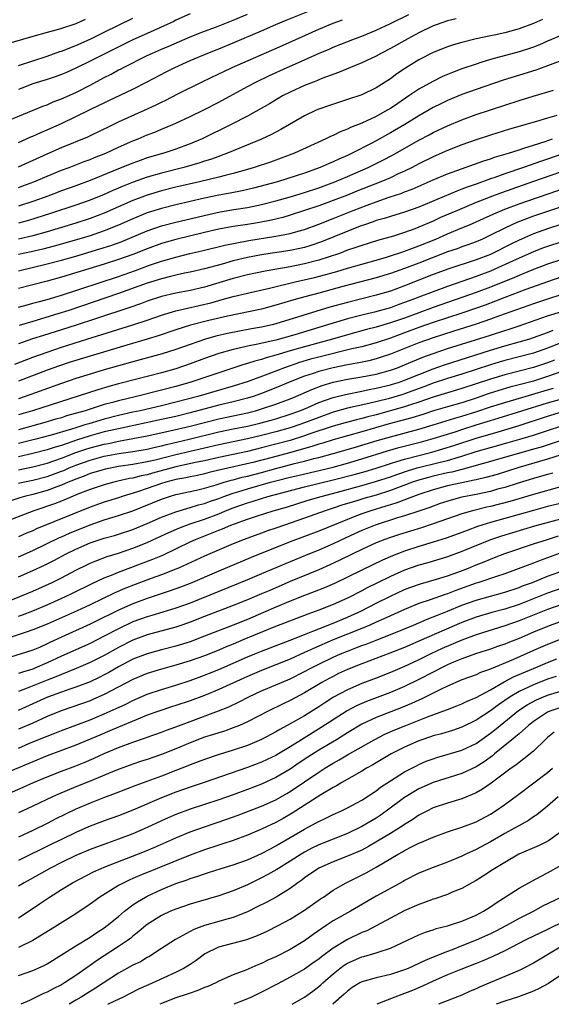
# Model space of a CAD drawing. Units: inches. Extents: x 2568000 to 2571000, y 1506000 to 1509000.
# Drawn here: x 2569647 to 2569722, y 1506000 to 1506138 of the extents above; entities that cross this region are included whole.
import ezdxf

# ---------------------------------------------------------------- set-up
doc = ezdxf.new("R2010")
doc.units = ezdxf.units.IN
doc.header["$MEASUREMENT"] = 0
doc.layers.add('LD25681506_2ft', color=80, linetype='Continuous')

msp = doc.modelspace()

# ---------------------------------------------------------------- linework, layer by layer
at = {"layer": 'LD25681506_2ft'}
for points, elevation in [([(2569645, 1506123.36), (2569650.42, 1506125.58), (2569651, 1506125.78), (2569651.84, 1506126.16), (2569653, 1506126.58), (2569655, 1506127.49), (2569657, 1506128.51), (2569659, 1506129.58), (2569659.94, 1506130.06), (2569661, 1506130.65), (2569661.24, 1506130.76), (2569661.67, 1506131), (2569665, 1506132.65), (2569665.75, 1506133), (2569667, 1506133.54), (2569668.03, 1506133.97), (2569671, 1506135.26), (2569673, 1506136.05), (2569674.68, 1506136.68), (2569677, 1506137.58), (2569679, 1506138.42)], 10362), ([(2569647, 1506120.5), (2569648.73, 1506121.27), (2569649, 1506121.38), (2569650.11, 1506121.89), (2569651, 1506122.25), (2569651.51, 1506122.49), (2569653, 1506123.17), (2569655, 1506124.12), (2569657, 1506125.1), (2569658.3, 1506125.7), (2569659, 1506126.06), (2569659.65, 1506126.35), (2569663, 1506127.95), (2569665, 1506128.96), (2569667.63, 1506130.37), (2569668.86, 1506131), (2569671, 1506131.94), (2569673.49, 1506133), (2569675, 1506133.6), (2569677, 1506134.42), (2569681, 1506136.12), (2569683, 1506137), (2569684.41, 1506137.58), (2569687.94, 1506139)], 10364), ([(2569671, 1506138.49), (2569669, 1506137.58), (2569668.62, 1506137.38), (2569667.8, 1506137), (2569665, 1506135.76), (2569663, 1506134.84), (2569659.25, 1506133), (2569657, 1506131.85), (2569655, 1506130.88), (2569653.7, 1506130.3), (2569653, 1506130), (2569652.28, 1506129.72), (2569651, 1506129.3), (2569649, 1506128.68), (2569647, 1506127.9)], 10360), ([(2569647, 1506114.21), (2569647.58, 1506114.42), (2569649.12, 1506115), (2569651, 1506115.81), (2569653, 1506116.61), (2569654.08, 1506117), (2569656.18, 1506117.82), (2569657, 1506118.11), (2569657.62, 1506118.38), (2569659.21, 1506119), (2569661, 1506119.84), (2569663, 1506120.73), (2569663.71, 1506121), (2569665, 1506121.55), (2569666.05, 1506121.95), (2569667, 1506122.36), (2569668.56, 1506123), (2569669, 1506123.19), (2569671, 1506124.13), (2569673, 1506125.12), (2569675, 1506126.15), (2569679, 1506128.33), (2569680.26, 1506129), (2569682.12, 1506129.88), (2569684.55, 1506131), (2569687, 1506132.07), (2569688.95, 1506132.95), (2569690.43, 1506133.57), (2569691, 1506133.83), (2569694.01, 1506135), (2569695, 1506135.36), (2569697, 1506136.19), (2569699, 1506137.14), (2569701.59, 1506138.41)], 10368), ([(2569647, 1506131.26), (2569651, 1506132.58), (2569652.78, 1506133.22), (2569653, 1506133.29), (2569655, 1506134.06), (2569657, 1506134.95), (2569659, 1506135.91), (2569663, 1506137.9)], 10358), ([(2569656.3, 1506137.7), (2569655, 1506137.11), (2569653, 1506136.44), (2569652.21, 1506136.21), (2569651, 1506135.89), (2569649, 1506135.33), (2569645, 1506134.14)], 10356), ([(2569708.2, 1506137.8), (2569707, 1506137.5), (2569705.55, 1506137), (2569705, 1506136.79), (2569703, 1506135.83), (2569701.44, 1506135), (2569699, 1506133.62), (2569697.77, 1506133), (2569697, 1506132.57), (2569695, 1506131.63), (2569693.44, 1506131), (2569691.73, 1506130.27), (2569689.43, 1506129.43), (2569688.82, 1506129.18), (2569688.34, 1506129), (2569687, 1506128.47), (2569685, 1506127.55), (2569683.93, 1506127), (2569682.09, 1506125.91), (2569679, 1506124.18), (2569676.76, 1506123), (2569672.66, 1506121), (2569671, 1506120.3), (2569669, 1506119.57), (2569667.31, 1506119), (2569665, 1506118.33), (2569664, 1506118), (2569663, 1506117.63), (2569661, 1506116.82), (2569657, 1506115.17), (2569655, 1506114.42), (2569653, 1506113.72), (2569651.08, 1506113), (2569649, 1506112.25), (2569647, 1506111.61)], 10370), ([(2569720.3, 1506137.7), (2569719, 1506137.12), (2569717, 1506136.37), (2569715, 1506135.83), (2569713.51, 1506135.5), (2569713, 1506135.41), (2569711.01, 1506134.99), (2569709, 1506134.5), (2569707.84, 1506134.16), (2569707, 1506133.87), (2569705, 1506133.06), (2569703, 1506132.05), (2569701.11, 1506130.89), (2569699.92, 1506130.08), (2569699, 1506129.4), (2569697, 1506128.14), (2569695, 1506127.18), (2569693, 1506126.5), (2569690.37, 1506125.63), (2569689, 1506125.16), (2569688.64, 1506125), (2569687, 1506124.22), (2569683.7, 1506122.3), (2569682.38, 1506121.62), (2569681, 1506120.96), (2569676.24, 1506119), (2569675.34, 1506118.66), (2569675, 1506118.56), (2569673.86, 1506118.14), (2569673, 1506117.88), (2569672.35, 1506117.65), (2569670.1, 1506117), (2569667, 1506116.22), (2569665, 1506115.65), (2569663.05, 1506114.95), (2569661.62, 1506114.38), (2569661, 1506114.11), (2569660.21, 1506113.79), (2569659, 1506113.23), (2569657, 1506112.42), (2569655, 1506111.73), (2569651.45, 1506110.55), (2569648.41, 1506109.59), (2569647, 1506109.22)], 10372), ([(2569647, 1506117.11), (2569651, 1506118.92), (2569653, 1506119.79), (2569656.7, 1506121.3), (2569659, 1506122.41), (2569659.39, 1506122.61), (2569661, 1506123.37), (2569664.62, 1506125), (2569666.25, 1506125.75), (2569667, 1506126.13), (2569667.6, 1506126.4), (2569669.28, 1506127.28), (2569672.7, 1506129), (2569675, 1506130.1), (2569675.6, 1506130.4), (2569676.88, 1506131), (2569683.92, 1506134.08), (2569689, 1506136.36), (2569691, 1506137.2), (2569692.33, 1506137.67)], 10366), ([(2569723, 1506135.49), (2569721, 1506134.66), (2569719.85, 1506134.15), (2569719, 1506133.83), (2569717, 1506133.18), (2569713, 1506132.08), (2569711.66, 1506131.66), (2569711, 1506131.47), (2569709, 1506130.78), (2569707.7, 1506130.3), (2569706.29, 1506129.71), (2569704.96, 1506129.04), (2569703, 1506127.96), (2569701.58, 1506127), (2569700.03, 1506125.97), (2569699, 1506125.27), (2569698.56, 1506125), (2569697, 1506124.13), (2569695, 1506123.2), (2569693.41, 1506122.58), (2569693, 1506122.37), (2569692, 1506122), (2569691, 1506121.49), (2569690.65, 1506121.35), (2569689.97, 1506121), (2569685.6, 1506119), (2569683.71, 1506118.29), (2569682.23, 1506117.77), (2569679.97, 1506117), (2569679, 1506116.71), (2569677, 1506116.15), (2569675.89, 1506115.89), (2569675, 1506115.65), (2569672.32, 1506115), (2569669, 1506114.23), (2569667, 1506113.74), (2569665, 1506113.14), (2569663, 1506112.38), (2569659, 1506110.61), (2569657, 1506109.85), (2569655, 1506109.22), (2569651, 1506108.01), (2569649, 1506107.46), (2569647, 1506106.99)], 10374), ([(2569723, 1506131.95), (2569721.37, 1506131.37), (2569719.37, 1506130.63), (2569714.8, 1506129.2), (2569711, 1506127.93), (2569709, 1506127.2), (2569707, 1506126.37), (2569706.08, 1506125.92), (2569705, 1506125.38), (2569703, 1506124.23), (2569701.01, 1506123), (2569699, 1506121.83), (2569697, 1506120.72), (2569696.4, 1506120.4), (2569693.64, 1506119), (2569693, 1506118.7), (2569691.81, 1506118.19), (2569691, 1506117.8), (2569690.43, 1506117.57), (2569689.18, 1506117), (2569687, 1506116.22), (2569685.82, 1506115.82), (2569683.2, 1506115), (2569679.88, 1506114.12), (2569678.26, 1506113.74), (2569676.59, 1506113.41), (2569675, 1506113.13), (2569673, 1506112.71), (2569669, 1506111.79), (2569667, 1506111.28), (2569665, 1506110.65), (2569663, 1506109.84), (2569661, 1506108.95), (2569659, 1506108.14), (2569657, 1506107.47), (2569655.44, 1506107), (2569651.98, 1506106.02), (2569650.4, 1506105.6), (2569648.79, 1506105.21), (2569647, 1506104.82)], 10376), ([(2569647, 1506102.56), (2569651, 1506103.51), (2569653, 1506104.04), (2569655, 1506104.61), (2569658.39, 1506105.61), (2569659.91, 1506106.09), (2569661.37, 1506106.63), (2569665, 1506108.14), (2569667, 1506108.83), (2569669, 1506109.37), (2569673.56, 1506110.44), (2569675.21, 1506110.79), (2569677.11, 1506111.11), (2569679, 1506111.4), (2569681, 1506111.81), (2569683, 1506112.33), (2569684.85, 1506112.85), (2569687, 1506113.51), (2569689, 1506114.18), (2569691.24, 1506115), (2569693, 1506115.73), (2569695.92, 1506117), (2569697.97, 1506118.03), (2569699.28, 1506118.72), (2569703, 1506120.81), (2569704.43, 1506121.57), (2569705, 1506121.89), (2569707, 1506122.85), (2569709, 1506123.67), (2569711, 1506124.4), (2569713, 1506125.07), (2569717, 1506126.37), (2569718.98, 1506126.98), (2569721.81, 1506127.81)], 10378), ([(2569722.29, 1506124.29), (2569721, 1506123.92), (2569719.44, 1506123.44), (2569715.65, 1506122.35), (2569713, 1506121.51), (2569711, 1506120.86), (2569709, 1506120.16), (2569707, 1506119.36), (2569705, 1506118.49), (2569703, 1506117.51), (2569702.03, 1506117), (2569701, 1506116.5), (2569700.1, 1506116.1), (2569699, 1506115.58), (2569697.67, 1506115), (2569694.32, 1506113.68), (2569693, 1506113.14), (2569691, 1506112.37), (2569689, 1506111.65), (2569687, 1506110.97), (2569685, 1506110.33), (2569683.97, 1506110.03), (2569682.36, 1506109.64), (2569680.69, 1506109.31), (2569679, 1506109.03), (2569677, 1506108.74), (2569675, 1506108.37), (2569673, 1506107.91), (2569669, 1506106.94), (2569667, 1506106.37), (2569665, 1506105.65), (2569663, 1506104.86), (2569661, 1506104.14), (2569659, 1506103.49), (2569653, 1506101.68), (2569651, 1506101.13), (2569649, 1506100.6), (2569647, 1506100.1)], 10380), ([(2569647, 1506097.47), (2569648.19, 1506097.81), (2569649, 1506098.01), (2569649.77, 1506098.23), (2569651, 1506098.56), (2569653, 1506099.14), (2569661, 1506101.78), (2569663.38, 1506102.62), (2569665.33, 1506103.33), (2569667, 1506103.9), (2569669, 1506104.48), (2569670.96, 1506104.96), (2569672.65, 1506105.35), (2569675.87, 1506106.13), (2569677.52, 1506106.48), (2569679.22, 1506106.78), (2569683, 1506107.39), (2569683.51, 1506107.51), (2569685, 1506107.78), (2569686.11, 1506108.11), (2569687, 1506108.35), (2569689, 1506109.09), (2569691, 1506109.87), (2569693.82, 1506111), (2569695.75, 1506111.75), (2569697, 1506112.21), (2569698.84, 1506112.84), (2569700.59, 1506113.41), (2569701, 1506113.59), (2569702.03, 1506113.97), (2569705, 1506115.27), (2569707, 1506116.1), (2569712.07, 1506117.93), (2569713, 1506118.21), (2569713.57, 1506118.43), (2569715.54, 1506119), (2569717, 1506119.49), (2569717.69, 1506119.69), (2569719, 1506120.14), (2569720.65, 1506120.65), (2569721.7, 1506121)], 10382), ([(2569723, 1506118.86), (2569721, 1506118.17), (2569720.12, 1506117.88), (2569717.64, 1506117), (2569715, 1506116.11), (2569713.62, 1506115.62), (2569713, 1506115.42), (2569711, 1506114.69), (2569709.74, 1506114.26), (2569709, 1506113.95), (2569708.3, 1506113.7), (2569703, 1506111.47), (2569701, 1506110.75), (2569699, 1506110.17), (2569698.12, 1506109.88), (2569697, 1506109.57), (2569696.59, 1506109.41), (2569695.38, 1506109), (2569694.79, 1506108.79), (2569689.38, 1506106.62), (2569687.9, 1506106.1), (2569687, 1506105.82), (2569686.34, 1506105.66), (2569685, 1506105.38), (2569681, 1506104.79), (2569679, 1506104.41), (2569677, 1506103.93), (2569675.49, 1506103.49), (2569673, 1506102.82), (2569671, 1506102.37), (2569670.21, 1506102.21), (2569669, 1506101.94), (2569668.26, 1506101.74), (2569667, 1506101.44), (2569665, 1506100.81), (2569661, 1506099.38), (2569654.05, 1506097), (2569652.52, 1506096.52), (2569649, 1506095.49), (2569647.08, 1506094.92)], 10384), ([(2569725.2, 1506117.2), (2569719.03, 1506115.03), (2569716.01, 1506113.99), (2569714.53, 1506113.47), (2569713.28, 1506113), (2569711, 1506112.09), (2569708.37, 1506111), (2569706.01, 1506109.99), (2569705, 1506109.52), (2569703, 1506108.64), (2569702.42, 1506108.42), (2569701, 1506107.91), (2569699.42, 1506107.42), (2569697.21, 1506106.79), (2569695, 1506106.11), (2569694.19, 1506105.81), (2569693, 1506105.43), (2569691.87, 1506105), (2569689, 1506104.04), (2569687, 1506103.51), (2569685, 1506103.1), (2569681.5, 1506102.5), (2569679, 1506101.99), (2569677, 1506101.48), (2569675, 1506100.87), (2569673, 1506100.28), (2569671, 1506099.82), (2569669, 1506099.43), (2569667, 1506098.96), (2569665, 1506098.31), (2569664.05, 1506097.95), (2569662.57, 1506097.43), (2569657.9, 1506095.9), (2569655.06, 1506094.94), (2569653, 1506094.29), (2569650.48, 1506093.52), (2569648.97, 1506093.03), (2569647, 1506092.34)], 10386), ([(2569646.48, 1506089.52), (2569649, 1506090.49), (2569651, 1506091.2), (2569653, 1506091.87), (2569656.55, 1506093), (2569663, 1506095), (2569665, 1506095.66), (2569667, 1506096.35), (2569669, 1506096.95), (2569673.9, 1506098.1), (2569675, 1506098.42), (2569675.47, 1506098.53), (2569677, 1506098.97), (2569679, 1506099.43), (2569682.11, 1506100.11), (2569685.71, 1506101), (2569688.39, 1506101.61), (2569689.98, 1506102.02), (2569691, 1506102.32), (2569691.54, 1506102.46), (2569693, 1506102.92), (2569695, 1506103.5), (2569697, 1506104.05), (2569698.48, 1506104.48), (2569699, 1506104.63), (2569700.77, 1506105.23), (2569701, 1506105.29), (2569702.23, 1506105.77), (2569703, 1506106.04), (2569705.34, 1506107), (2569707, 1506107.73), (2569709, 1506108.55), (2569710.06, 1506109), (2569711, 1506109.4), (2569713.47, 1506110.53), (2569715, 1506111.17), (2569717, 1506111.91), (2569725, 1506114.66)], 10388), ([(2569723.78, 1506111.77), (2569721, 1506110.87), (2569719, 1506110.19), (2569716.69, 1506109.31), (2569715, 1506108.53), (2569713, 1506107.53), (2569711.87, 1506107), (2569711, 1506106.62), (2569709.82, 1506106.18), (2569709, 1506105.9), (2569708.35, 1506105.65), (2569707, 1506105.2), (2569705, 1506104.42), (2569703, 1506103.63), (2569701, 1506102.87), (2569699, 1506102.16), (2569697, 1506101.57), (2569692.34, 1506100.34), (2569689, 1506099.44), (2569687.06, 1506098.94), (2569685.49, 1506098.51), (2569683, 1506097.74), (2569681, 1506097.2), (2569676.22, 1506096.22), (2569673.62, 1506095.62), (2569671.03, 1506094.97), (2569669, 1506094.31), (2569666.54, 1506093.46), (2569665, 1506092.99), (2569662.16, 1506092.16), (2569657, 1506090.63), (2569654.23, 1506089.77), (2569652.73, 1506089.27), (2569651, 1506088.65), (2569647, 1506087.12)], 10390), ([(2569723, 1506109.06), (2569721, 1506108.43), (2569719, 1506107.72), (2569717.35, 1506107), (2569717, 1506106.84), (2569715.76, 1506106.24), (2569713.3, 1506105), (2569713, 1506104.86), (2569711, 1506104.08), (2569707.16, 1506102.84), (2569705, 1506102.02), (2569701, 1506100.45), (2569699, 1506099.73), (2569697, 1506099.13), (2569693, 1506098.14), (2569690.53, 1506097.47), (2569683, 1506095.13), (2569682.46, 1506095), (2569681, 1506094.68), (2569679.57, 1506094.43), (2569676.22, 1506093.78), (2569674.6, 1506093.4), (2569673.17, 1506093), (2569671, 1506092.27), (2569669, 1506091.55), (2569667.07, 1506090.93), (2569663, 1506089.83), (2569659, 1506088.69), (2569657, 1506088.11), (2569655, 1506087.48), (2569653, 1506086.8), (2569648.73, 1506085.27), (2569647, 1506084.68)], 10392), ([(2569723, 1506106.61), (2569721, 1506105.96), (2569720.3, 1506105.7), (2569719, 1506105.2), (2569717, 1506104.31), (2569714.15, 1506103), (2569713, 1506102.51), (2569711, 1506101.76), (2569707, 1506100.38), (2569705, 1506099.64), (2569703.36, 1506099), (2569701.64, 1506098.36), (2569701, 1506098.11), (2569700.17, 1506097.83), (2569699, 1506097.4), (2569697.63, 1506097), (2569696.77, 1506096.77), (2569695, 1506096.34), (2569693, 1506095.83), (2569691, 1506095.25), (2569690.22, 1506095), (2569685.62, 1506093.62), (2569683, 1506092.86), (2569680.24, 1506092.24), (2569679, 1506092), (2569677.69, 1506091.69), (2569677, 1506091.55), (2569675.01, 1506090.99), (2569673, 1506090.28), (2569671, 1506089.54), (2569669, 1506088.86), (2569667, 1506088.3), (2569663.37, 1506087.37), (2569661, 1506086.74), (2569659.63, 1506086.37), (2569658.08, 1506085.92), (2569648.94, 1506083), (2569647, 1506082.41)], 10394), ([(2569723, 1506104.16), (2569721, 1506103.49), (2569718.55, 1506102.55), (2569717, 1506101.92), (2569716.37, 1506101.63), (2569713, 1506100.28), (2569711, 1506099.53), (2569709.14, 1506098.86), (2569705, 1506097.42), (2569701, 1506095.94), (2569699, 1506095.26), (2569697, 1506094.67), (2569695.67, 1506094.33), (2569693, 1506093.6), (2569690.9, 1506093), (2569687, 1506091.95), (2569685, 1506091.36), (2569683, 1506090.74), (2569681.62, 1506090.38), (2569681, 1506090.16), (2569680.06, 1506089.94), (2569679, 1506089.6), (2569678.52, 1506089.48), (2569675, 1506088.29), (2569671.09, 1506087), (2569669, 1506086.4), (2569667, 1506085.87), (2569663.5, 1506085), (2569661, 1506084.4), (2569660.16, 1506084.16), (2569659, 1506083.85), (2569656.32, 1506083), (2569653.73, 1506082.27), (2569653, 1506082.02), (2569652.2, 1506081.8), (2569650.66, 1506081.34), (2569647, 1506080.33)], 10396), ([(2569723, 1506101.71), (2569721, 1506101.03), (2569717.93, 1506099.93), (2569715, 1506098.83), (2569713.7, 1506098.3), (2569712.24, 1506097.76), (2569710.77, 1506097.23), (2569709, 1506096.63), (2569705, 1506095.32), (2569703, 1506094.61), (2569701, 1506093.87), (2569699, 1506093.16), (2569697, 1506092.5), (2569695, 1506091.95), (2569693.63, 1506091.63), (2569689, 1506090.49), (2569687.82, 1506090.18), (2569686.28, 1506089.72), (2569684.19, 1506089), (2569682.25, 1506088.25), (2569679.1, 1506087.1), (2569677, 1506086.42), (2569675.91, 1506086.09), (2569672.09, 1506085), (2569669, 1506084.19), (2569667, 1506083.69), (2569663.99, 1506083), (2569663, 1506082.79), (2569661, 1506082.34), (2569659, 1506081.82), (2569658.36, 1506081.64), (2569656.82, 1506081.18), (2569656.29, 1506081), (2569655, 1506080.62), (2569654.43, 1506080.43), (2569651.58, 1506079.58), (2569649.41, 1506079), (2569647, 1506078.4)], 10398), ([(2569723, 1506099.24), (2569721, 1506098.61), (2569719, 1506097.94), (2569714.25, 1506096.25), (2569713, 1506095.8), (2569711, 1506095.11), (2569707.89, 1506094.11), (2569705, 1506093.2), (2569703, 1506092.49), (2569699, 1506090.92), (2569697.57, 1506090.43), (2569697, 1506090.25), (2569696.01, 1506089.99), (2569694.36, 1506089.64), (2569693, 1506089.41), (2569691, 1506089.01), (2569689, 1506088.48), (2569688.21, 1506088.21), (2569687, 1506087.82), (2569685, 1506087.04), (2569683, 1506086.2), (2569681, 1506085.42), (2569679.81, 1506085), (2569679, 1506084.75), (2569677, 1506084.23), (2569675, 1506083.75), (2569671, 1506082.69), (2569669, 1506082.2), (2569667, 1506081.75), (2569661, 1506080.48), (2569659, 1506080.02), (2569657, 1506079.48), (2569655.12, 1506078.88), (2569653, 1506078.15), (2569652.11, 1506077.89), (2569651, 1506077.51), (2569648.99, 1506077.01), (2569647, 1506076.56)], 10400), ([(2569647, 1506074.73), (2569649, 1506075.15), (2569651, 1506075.66), (2569653, 1506076.35), (2569655, 1506077.13), (2569656.39, 1506077.61), (2569657, 1506077.8), (2569659, 1506078.32), (2569659.57, 1506078.43), (2569661, 1506078.74), (2569665, 1506079.49), (2569668.16, 1506080.16), (2569671, 1506080.83), (2569673, 1506081.35), (2569675, 1506081.85), (2569679, 1506082.71), (2569680.15, 1506083), (2569681, 1506083.24), (2569683, 1506083.91), (2569685, 1506084.68), (2569685.77, 1506085), (2569688.02, 1506085.98), (2569689.48, 1506086.52), (2569691.02, 1506086.98), (2569693, 1506087.39), (2569695, 1506087.72), (2569697, 1506088.1), (2569699, 1506088.65), (2569700, 1506089), (2569701, 1506089.4), (2569702.11, 1506089.89), (2569703.53, 1506090.47), (2569705, 1506091.01), (2569707, 1506091.68), (2569710.9, 1506092.9), (2569713, 1506093.58), (2569715, 1506094.22), (2569715.6, 1506094.4), (2569717, 1506094.85), (2569721, 1506096.25), (2569723, 1506096.85)], 10402), ([(2569647, 1506072.85), (2569647.62, 1506073), (2569649, 1506073.3), (2569651, 1506073.81), (2569651.89, 1506074.11), (2569653, 1506074.52), (2569653.35, 1506074.65), (2569654.1, 1506075), (2569655, 1506075.37), (2569657, 1506076.09), (2569659, 1506076.62), (2569661.01, 1506077.01), (2569663, 1506077.29), (2569665, 1506077.64), (2569666.09, 1506077.91), (2569667, 1506078.09), (2569667.71, 1506078.29), (2569670.87, 1506079), (2569675, 1506080.02), (2569677, 1506080.45), (2569679, 1506080.85), (2569680.75, 1506081.25), (2569682.33, 1506081.67), (2569683, 1506081.87), (2569685, 1506082.51), (2569686.35, 1506083), (2569687.46, 1506083.46), (2569689, 1506084.13), (2569691, 1506084.84), (2569692.72, 1506085.28), (2569695, 1506085.73), (2569696.04, 1506085.96), (2569697, 1506086.13), (2569699, 1506086.61), (2569699.3, 1506086.7), (2569700.27, 1506087), (2569701, 1506087.25), (2569703, 1506088.07), (2569705, 1506088.86), (2569706.58, 1506089.42), (2569713, 1506091.47), (2569715, 1506092.07), (2569717, 1506092.61), (2569718.35, 1506093), (2569719, 1506093.21), (2569720.31, 1506093.69), (2569721, 1506093.93), (2569721.76, 1506094.24)], 10404), ([(2569723, 1506092.52), (2569721, 1506091.75), (2569719, 1506091.06), (2569715, 1506090), (2569714.22, 1506089.78), (2569713, 1506089.41), (2569709, 1506088.12), (2569707, 1506087.5), (2569705, 1506086.83), (2569703.68, 1506086.32), (2569701, 1506085.35), (2569700.73, 1506085.27), (2569698.68, 1506084.68), (2569696.01, 1506084.01), (2569693, 1506083.33), (2569691, 1506082.78), (2569689, 1506082.07), (2569687, 1506081.29), (2569686.21, 1506081), (2569685, 1506080.6), (2569683, 1506080.03), (2569681, 1506079.52), (2569679, 1506079.07), (2569675, 1506078.23), (2569669, 1506076.84), (2569666.09, 1506076.09), (2569665, 1506075.83), (2569663, 1506075.47), (2569661, 1506075.18), (2569659.17, 1506074.83), (2569657, 1506074.2), (2569656.16, 1506073.84), (2569655, 1506073.43), (2569654.7, 1506073.3), (2569653.95, 1506073), (2569653, 1506072.58), (2569652.37, 1506072.37), (2569651, 1506071.86), (2569649, 1506071.3), (2569647.83, 1506071), (2569647.19, 1506070.81), (2569645, 1506070.07)], 10406), ([(2569721.94, 1506090.06), (2569721, 1506089.71), (2569719, 1506089.06), (2569715, 1506088), (2569713, 1506087.4), (2569709, 1506086.09), (2569707, 1506085.5), (2569705, 1506084.88), (2569703, 1506084.19), (2569701.82, 1506083.82), (2569701, 1506083.55), (2569697, 1506082.44), (2569695.85, 1506082.15), (2569695, 1506081.9), (2569694.27, 1506081.73), (2569692.69, 1506081.31), (2569691, 1506080.83), (2569687.75, 1506079.75), (2569687, 1506079.48), (2569685, 1506078.84), (2569683, 1506078.3), (2569681, 1506077.79), (2569679, 1506077.31), (2569675, 1506076.46), (2569673, 1506076), (2569671.76, 1506075.76), (2569669, 1506075.17), (2569665.74, 1506074.26), (2569665, 1506074.04), (2569664.13, 1506073.87), (2569663, 1506073.58), (2569662.5, 1506073.5), (2569660.87, 1506073.13), (2569660.32, 1506073), (2569659, 1506072.64), (2569657, 1506071.97), (2569655.31, 1506071.31), (2569653, 1506070.36), (2569652.01, 1506069.99), (2569649.14, 1506069), (2569641.8, 1506066.2)], 10408), ([(2569723, 1506088.47), (2569721, 1506087.78), (2569719, 1506087.15), (2569717, 1506086.6), (2569715.73, 1506086.27), (2569714.18, 1506085.82), (2569712.66, 1506085.34), (2569711, 1506084.76), (2569709, 1506084.12), (2569707, 1506083.55), (2569705.04, 1506082.96), (2569703.53, 1506082.47), (2569702, 1506082), (2569698.85, 1506081.15), (2569695, 1506080.03), (2569691, 1506078.93), (2569689.54, 1506078.46), (2569689, 1506078.32), (2569688.01, 1506077.99), (2569684.89, 1506077.11), (2569682.46, 1506076.46), (2569679.77, 1506075.77), (2569675.26, 1506074.74), (2569675, 1506074.66), (2569673.66, 1506074.34), (2569673, 1506074.17), (2569672.04, 1506073.96), (2569671, 1506073.77), (2569670.38, 1506073.62), (2569669, 1506073.37), (2569667.61, 1506073), (2569667, 1506072.81), (2569665, 1506072.11), (2569663.66, 1506071.66), (2569661.51, 1506071), (2569661, 1506070.82), (2569659, 1506070.2), (2569657, 1506069.49), (2569649.53, 1506066.47), (2569649, 1506066.22), (2569648.13, 1506065.87), (2569647, 1506065.38)], 10410), ([(2569647, 1506062.57), (2569649, 1506063.46), (2569652.75, 1506065.25), (2569653, 1506065.35), (2569654.13, 1506065.87), (2569657, 1506067.06), (2569659, 1506067.73), (2569660.06, 1506068.06), (2569661, 1506068.33), (2569663, 1506069.02), (2569667, 1506070.63), (2569668.12, 1506071), (2569669, 1506071.26), (2569671.9, 1506071.9), (2569673, 1506072.16), (2569674.64, 1506072.64), (2569675.77, 1506073), (2569676.72, 1506073.28), (2569677, 1506073.35), (2569678.3, 1506073.7), (2569679, 1506073.86), (2569681, 1506074.38), (2569683, 1506074.92), (2569685.6, 1506075.6), (2569687, 1506075.94), (2569688.3, 1506076.3), (2569689, 1506076.47), (2569691, 1506077), (2569693.79, 1506077.79), (2569697.18, 1506078.82), (2569699, 1506079.35), (2569703, 1506080.43), (2569704.99, 1506081.01), (2569708.04, 1506081.96), (2569709, 1506082.23), (2569711.11, 1506082.89), (2569713, 1506083.53), (2569715, 1506084.16), (2569716.62, 1506084.62), (2569721, 1506085.93), (2569721.84, 1506086.16)], 10412), ([(2569647, 1506059.77), (2569649, 1506060.64), (2569650.61, 1506061.39), (2569651.94, 1506062.06), (2569653.68, 1506063), (2569655, 1506063.65), (2569657, 1506064.52), (2569659, 1506065.18), (2569660.43, 1506065.57), (2569661, 1506065.73), (2569663, 1506066.4), (2569665, 1506067.22), (2569667, 1506068.11), (2569669, 1506068.87), (2569671, 1506069.45), (2569672.18, 1506069.82), (2569673, 1506070.03), (2569673.71, 1506070.29), (2569675, 1506070.72), (2569675.71, 1506071), (2569677, 1506071.46), (2569677.65, 1506071.65), (2569679, 1506072.08), (2569682.25, 1506073), (2569683, 1506073.2), (2569685, 1506073.7), (2569686.06, 1506073.94), (2569691, 1506075.12), (2569693, 1506075.66), (2569695, 1506076.25), (2569698.62, 1506077.38), (2569700.17, 1506077.83), (2569703.35, 1506078.65), (2569705, 1506079.09), (2569708.05, 1506080.05), (2569709, 1506080.37), (2569710.99, 1506081.01), (2569714.06, 1506081.94), (2569717.4, 1506083), (2569721, 1506084.11), (2569724.83, 1506085.17)], 10414), ([(2569645, 1506056.14), (2569647.18, 1506057), (2569649, 1506057.78), (2569651.7, 1506059), (2569653, 1506059.64), (2569655, 1506060.68), (2569656.54, 1506061.46), (2569657, 1506061.67), (2569657.93, 1506062.07), (2569659.41, 1506062.59), (2569661, 1506063.07), (2569663, 1506063.76), (2569665, 1506064.56), (2569667, 1506065.48), (2569668.03, 1506065.97), (2569669.42, 1506066.58), (2569670.49, 1506067), (2569671, 1506067.18), (2569673, 1506067.85), (2569675, 1506068.6), (2569675.95, 1506069), (2569677, 1506069.41), (2569679, 1506070.12), (2569679.68, 1506070.32), (2569681, 1506070.74), (2569681.86, 1506071), (2569687, 1506072.33), (2569691, 1506073.31), (2569693.93, 1506074.07), (2569695.49, 1506074.51), (2569697, 1506074.98), (2569699, 1506075.63), (2569699.89, 1506075.89), (2569701, 1506076.24), (2569704.79, 1506077.21), (2569706.35, 1506077.65), (2569707.88, 1506078.12), (2569711, 1506079.16), (2569714.06, 1506080.06), (2569715, 1506080.32), (2569717, 1506080.93), (2569721, 1506082.24), (2569723, 1506082.82)], 10416), ([(2569647, 1506054.27), (2569647.55, 1506054.45), (2569649, 1506055.02), (2569651, 1506055.86), (2569653.56, 1506057), (2569654.54, 1506057.47), (2569657.22, 1506058.78), (2569659, 1506059.61), (2569659.99, 1506059.99), (2569661, 1506060.42), (2569665.78, 1506062.22), (2569667.18, 1506062.82), (2569671, 1506064.67), (2569671.73, 1506065), (2569674.1, 1506065.9), (2569675, 1506066.28), (2569675.52, 1506066.48), (2569676.7, 1506067), (2569677.19, 1506067.19), (2569679, 1506067.84), (2569680.26, 1506068.26), (2569682.61, 1506069), (2569684.47, 1506069.53), (2569687.53, 1506070.47), (2569689.31, 1506071), (2569691.6, 1506071.6), (2569695, 1506072.52), (2569696.92, 1506073.08), (2569699, 1506073.77), (2569699.91, 1506074.09), (2569701.41, 1506074.59), (2569702.77, 1506075), (2569705.76, 1506075.76), (2569707, 1506076.05), (2569708.51, 1506076.51), (2569709, 1506076.64), (2569711, 1506077.27), (2569713, 1506077.85), (2569715.47, 1506078.53), (2569717.12, 1506079), (2569719, 1506079.59), (2569721, 1506080.25), (2569723, 1506080.88)], 10418), ([(2569723.45, 1506079), (2569720.08, 1506077.92), (2569719, 1506077.6), (2569713, 1506075.88), (2569709.18, 1506074.82), (2569709, 1506074.79), (2569707.58, 1506074.42), (2569707, 1506074.3), (2569705, 1506073.83), (2569704.34, 1506073.66), (2569702.78, 1506073.22), (2569702.11, 1506073), (2569699, 1506071.86), (2569697, 1506071.21), (2569695.29, 1506070.71), (2569694.44, 1506070.44), (2569692.22, 1506069.78), (2569691, 1506069.36), (2569689.87, 1506069), (2569687, 1506067.97), (2569684.2, 1506067), (2569683, 1506066.57), (2569681.82, 1506066.18), (2569681, 1506065.87), (2569678.55, 1506065), (2569677, 1506064.38), (2569673.74, 1506063), (2569673, 1506062.68), (2569669.39, 1506061), (2569669, 1506060.84), (2569667, 1506060.07), (2569665.54, 1506059.54), (2569663.3, 1506058.7), (2569661.87, 1506058.13), (2569660.47, 1506057.52), (2569657, 1506055.84), (2569655.18, 1506055), (2569651, 1506053.14), (2569649, 1506052.35), (2569648.05, 1506052.05), (2569645, 1506051.01)], 10420), ([(2569725.69, 1506077.69), (2569721, 1506076.2), (2569716.85, 1506075), (2569713.92, 1506074.08), (2569712.36, 1506073.64), (2569711, 1506073.34), (2569710.73, 1506073.27), (2569709, 1506072.93), (2569707, 1506072.47), (2569705, 1506071.92), (2569703, 1506071.26), (2569702.25, 1506071), (2569699.89, 1506070.11), (2569699, 1506069.85), (2569698.37, 1506069.63), (2569696.27, 1506069), (2569695, 1506068.56), (2569694.28, 1506068.28), (2569693, 1506067.8), (2569689, 1506066.16), (2569685, 1506064.64), (2569679.55, 1506062.45), (2569675, 1506060.56), (2569671, 1506058.83), (2569669.67, 1506058.33), (2569668.2, 1506057.8), (2569665, 1506056.76), (2569663, 1506056.01), (2569661, 1506055.11), (2569659.58, 1506054.42), (2569659, 1506054.11), (2569657, 1506053.14), (2569653, 1506051.35), (2569651.4, 1506050.6), (2569651, 1506050.39), (2569649.91, 1506049.91), (2569649, 1506049.53), (2569645, 1506048.24)], 10422), ([(2569721.72, 1506074.28), (2569721, 1506074.1), (2569720.16, 1506073.84), (2569719, 1506073.53), (2569716.87, 1506072.87), (2569715, 1506072.27), (2569714.01, 1506072.01), (2569713, 1506071.72), (2569711, 1506071.3), (2569709, 1506070.91), (2569707.49, 1506070.51), (2569705.99, 1506070.01), (2569704.52, 1506069.48), (2569703, 1506068.95), (2569701, 1506068.3), (2569700, 1506068), (2569696.86, 1506067), (2569695, 1506066.25), (2569692.76, 1506065.24), (2569691, 1506064.39), (2569689, 1506063.52), (2569687.7, 1506063), (2569685, 1506061.88), (2569681, 1506060.17), (2569679, 1506059.34), (2569675, 1506057.74), (2569671, 1506056.11), (2569669, 1506055.38), (2569667.18, 1506054.82), (2569665.64, 1506054.36), (2569665, 1506054.19), (2569663, 1506053.47), (2569661, 1506052.52), (2569659, 1506051.45), (2569657, 1506050.46), (2569655, 1506049.58), (2569653, 1506048.68), (2569651, 1506047.73), (2569649.3, 1506047), (2569649, 1506046.88), (2569647.56, 1506046.44), (2569647, 1506046.23)], 10424), ([(2569723, 1506072.38), (2569719, 1506071.29), (2569715.7, 1506070.3), (2569713, 1506069.6), (2569712.51, 1506069.49), (2569710.49, 1506069), (2569709, 1506068.57), (2569705, 1506067.17), (2569703.37, 1506066.63), (2569700.3, 1506065.7), (2569699, 1506065.27), (2569698.25, 1506065), (2569697, 1506064.5), (2569695, 1506063.6), (2569693.75, 1506063), (2569691.92, 1506062.08), (2569690.56, 1506061.44), (2569689, 1506060.74), (2569685, 1506059.1), (2569682.13, 1506057.87), (2569681, 1506057.37), (2569679, 1506056.53), (2569677, 1506055.74), (2569673, 1506054.21), (2569671, 1506053.41), (2569669.84, 1506053), (2569669, 1506052.71), (2569665, 1506051.64), (2569663, 1506050.92), (2569661, 1506049.91), (2569659, 1506048.78), (2569657, 1506047.78), (2569655.05, 1506046.95), (2569653, 1506046.13), (2569652.21, 1506045.79), (2569651, 1506045.33), (2569648.19, 1506044.19), (2569647, 1506043.72)], 10426), ([(2569723, 1506070.09), (2569721, 1506069.59), (2569719, 1506069.06), (2569713, 1506067.36), (2569711.21, 1506066.79), (2569709.74, 1506066.26), (2569709, 1506065.96), (2569706.82, 1506065.18), (2569705, 1506064.62), (2569703, 1506064.02), (2569701, 1506063.36), (2569699.3, 1506062.7), (2569697.9, 1506062.1), (2569695, 1506060.71), (2569693, 1506059.71), (2569691.17, 1506058.83), (2569689.78, 1506058.22), (2569688.35, 1506057.65), (2569687, 1506057.16), (2569685, 1506056.37), (2569683, 1506055.52), (2569681.24, 1506054.76), (2569679, 1506053.82), (2569677.02, 1506053.02), (2569673, 1506051.46), (2569671, 1506050.7), (2569669, 1506050.08), (2569667, 1506049.57), (2569665, 1506049.02), (2569663, 1506048.24), (2569661, 1506047.19), (2569659.62, 1506046.39), (2569659, 1506046.06), (2569658.3, 1506045.7), (2569657, 1506045.1), (2569655, 1506044.34), (2569654.02, 1506044.02), (2569653, 1506043.66), (2569651.06, 1506042.94), (2569649, 1506041.99), (2569646.93, 1506041.07)], 10428), ([(2569723, 1506067.89), (2569719.14, 1506066.86), (2569714.54, 1506065.46), (2569713, 1506064.93), (2569709, 1506063.3), (2569707, 1506062.56), (2569704.26, 1506061.74), (2569703, 1506061.4), (2569701, 1506060.7), (2569699, 1506059.82), (2569697.1, 1506058.9), (2569695.76, 1506058.24), (2569695, 1506057.82), (2569693, 1506056.78), (2569691, 1506055.89), (2569689, 1506055.11), (2569687.44, 1506054.56), (2569682.72, 1506052.72), (2569678.51, 1506051), (2569677, 1506050.36), (2569676.03, 1506049.97), (2569675, 1506049.51), (2569673, 1506048.71), (2569671, 1506048.01), (2569669, 1506047.41), (2569667, 1506046.86), (2569665, 1506046.24), (2569663, 1506045.4), (2569659, 1506043.3), (2569657.4, 1506042.6), (2569657, 1506042.44), (2569655.93, 1506042.07), (2569652.96, 1506041.04), (2569651, 1506040.23), (2569649, 1506039.32), (2569647, 1506038.45)], 10430), ([(2569647, 1506035.83), (2569648.45, 1506036.45), (2569650.65, 1506037.35), (2569651, 1506037.5), (2569652.1, 1506037.9), (2569653, 1506038.28), (2569657, 1506039.79), (2569659, 1506040.6), (2569660.66, 1506041.34), (2569662.02, 1506041.98), (2569663, 1506042.49), (2569665, 1506043.37), (2569667, 1506044.03), (2569669, 1506044.62), (2569671, 1506045.28), (2569673, 1506046), (2569673.71, 1506046.29), (2569675, 1506046.81), (2569679, 1506048.57), (2569680.04, 1506049), (2569681, 1506049.39), (2569682.17, 1506049.83), (2569685, 1506050.92), (2569687, 1506051.72), (2569688.17, 1506052.17), (2569689, 1506052.52), (2569691, 1506053.29), (2569693, 1506054.11), (2569694.96, 1506055), (2569697, 1506056.07), (2569699, 1506057.06), (2569701, 1506057.98), (2569701.73, 1506058.27), (2569703.2, 1506058.8), (2569705.44, 1506059.44), (2569707, 1506059.91), (2569708.43, 1506060.43), (2569709.92, 1506061), (2569711, 1506061.44), (2569712.12, 1506061.88), (2569713, 1506062.25), (2569713.55, 1506062.45), (2569715, 1506063.03), (2569719, 1506064.36), (2569720.98, 1506065), (2569722.52, 1506065.48)], 10432), ([(2569723, 1506063.15), (2569721, 1506062.42), (2569719.95, 1506062.05), (2569719, 1506061.68), (2569716.88, 1506060.88), (2569715, 1506060.21), (2569713.83, 1506059.83), (2569711.39, 1506059), (2569711, 1506058.88), (2569708.14, 1506057.86), (2569707, 1506057.41), (2569706.68, 1506057.32), (2569704.56, 1506056.56), (2569703, 1506056.03), (2569701, 1506055.2), (2569699, 1506054.31), (2569698.11, 1506053.89), (2569697, 1506053.41), (2569696.11, 1506053), (2569695, 1506052.54), (2569691, 1506050.94), (2569688.24, 1506049.76), (2569687, 1506049.17), (2569685, 1506048.25), (2569683, 1506047.45), (2569681, 1506046.69), (2569679, 1506045.85), (2569675, 1506044.02), (2569673, 1506043.2), (2569671, 1506042.45), (2569669, 1506041.77), (2569668.41, 1506041.59), (2569666.63, 1506041), (2569665, 1506040.41), (2569664.03, 1506040.03), (2569661, 1506038.76), (2569659.77, 1506038.23), (2569658.35, 1506037.65), (2569655, 1506036.21), (2569651, 1506034.72), (2569649, 1506033.91), (2569645, 1506032.21)], 10434), ([(2569645, 1506029.19), (2569647.66, 1506030.34), (2569649.1, 1506031), (2569651, 1506031.8), (2569653, 1506032.6), (2569655, 1506033.34), (2569656.19, 1506033.81), (2569657.59, 1506034.41), (2569659, 1506035.08), (2569661, 1506035.91), (2569663, 1506036.65), (2569664.76, 1506037.24), (2569665, 1506037.34), (2569667, 1506038.04), (2569667.69, 1506038.31), (2569669, 1506038.79), (2569671, 1506039.56), (2569674.98, 1506041.02), (2569676.4, 1506041.6), (2569677.76, 1506042.24), (2569679.19, 1506043), (2569681, 1506043.83), (2569683, 1506044.65), (2569683.8, 1506045), (2569685, 1506045.5), (2569687, 1506046.51), (2569687.88, 1506047), (2569689, 1506047.57), (2569691, 1506048.53), (2569692.05, 1506049), (2569693, 1506049.39), (2569694.18, 1506049.82), (2569695, 1506050.15), (2569695.63, 1506050.37), (2569697, 1506050.92), (2569699, 1506051.69), (2569702.23, 1506053), (2569704.16, 1506053.84), (2569705, 1506054.16), (2569705.58, 1506054.42), (2569707, 1506054.98), (2569709, 1506055.8), (2569711, 1506056.52), (2569715, 1506057.62), (2569717, 1506058.29), (2569717.5, 1506058.5), (2569718.87, 1506059), (2569721, 1506059.85), (2569724.17, 1506061)], 10436), ([(2569723, 1506058.19), (2569721, 1506057.49), (2569717, 1506055.92), (2569715, 1506055.26), (2569713.21, 1506054.79), (2569711, 1506054.15), (2569709, 1506053.4), (2569703, 1506050.76), (2569701, 1506049.91), (2569698.92, 1506049.08), (2569695, 1506047.6), (2569693, 1506046.8), (2569691.77, 1506046.23), (2569691, 1506045.85), (2569690.45, 1506045.55), (2569689.43, 1506045), (2569687, 1506043.53), (2569685, 1506042.46), (2569684, 1506042), (2569681.92, 1506041), (2569679, 1506039.48), (2569677.9, 1506039), (2569677, 1506038.64), (2569675.79, 1506038.21), (2569675, 1506037.98), (2569674.27, 1506037.73), (2569673, 1506037.34), (2569671, 1506036.57), (2569669, 1506035.72), (2569667, 1506034.93), (2569665, 1506034.23), (2569664.07, 1506033.93), (2569663, 1506033.56), (2569660.72, 1506032.72), (2569657, 1506031.19), (2569655, 1506030.41), (2569652.6, 1506029.4), (2569651.74, 1506029), (2569649, 1506027.69), (2569647, 1506026.76)], 10438), ([(2569723, 1506055.9), (2569721, 1506055.21), (2569717, 1506053.61), (2569715, 1506052.9), (2569711, 1506051.68), (2569709, 1506050.93), (2569706.27, 1506049.73), (2569704.67, 1506049), (2569703, 1506048.18), (2569701, 1506047.25), (2569699, 1506046.37), (2569697, 1506045.6), (2569695, 1506044.84), (2569693, 1506043.98), (2569691.07, 1506042.93), (2569689.84, 1506042.16), (2569689, 1506041.6), (2569687, 1506040.35), (2569685, 1506039.2), (2569683.56, 1506038.44), (2569683, 1506038.09), (2569680.98, 1506037.02), (2569679, 1506036.2), (2569677, 1506035.53), (2569675.06, 1506034.94), (2569673, 1506034.24), (2569672.12, 1506033.88), (2569671, 1506033.46), (2569670.68, 1506033.32), (2569669, 1506032.67), (2569667, 1506031.91), (2569663.41, 1506030.59), (2569660.53, 1506029.47), (2569658.87, 1506028.87), (2569657, 1506028.14), (2569655, 1506027.27), (2569652.13, 1506025.87), (2569651, 1506025.28), (2569649, 1506024.28), (2569647, 1506023.35)], 10440), ([(2569723, 1506053.57), (2569721, 1506052.84), (2569719, 1506052.02), (2569717, 1506051.16), (2569715.45, 1506050.55), (2569715, 1506050.36), (2569713.98, 1506050.02), (2569713, 1506049.66), (2569710.9, 1506049), (2569709, 1506048.31), (2569707.82, 1506047.82), (2569707, 1506047.46), (2569706.04, 1506047), (2569705.36, 1506046.64), (2569705, 1506046.46), (2569703, 1506045.42), (2569701, 1506044.44), (2569699, 1506043.59), (2569695.66, 1506042.34), (2569695, 1506042.06), (2569694.27, 1506041.73), (2569692.97, 1506041.03), (2569689.31, 1506038.69), (2569686.57, 1506037), (2569685, 1506036), (2569683.36, 1506035), (2569683, 1506034.78), (2569681.79, 1506034.21), (2569681, 1506033.86), (2569679, 1506033.12), (2569672.96, 1506031), (2569671, 1506030.36), (2569669, 1506029.65), (2569667, 1506028.87), (2569663, 1506027.14), (2569661, 1506026.36), (2569659, 1506025.64), (2569656.8, 1506024.8), (2569655, 1506024.02), (2569653, 1506023.06), (2569651.63, 1506022.37), (2569647, 1506020.1)], 10442), ([(2569723, 1506051.12), (2569721, 1506050.33), (2569719, 1506049.47), (2569716.23, 1506048.23), (2569713.09, 1506046.91), (2569713, 1506046.86), (2569711.63, 1506046.37), (2569711, 1506046.08), (2569709, 1506045.35), (2569707, 1506044.48), (2569706.01, 1506044.01), (2569703.33, 1506042.67), (2569703, 1506042.54), (2569701.95, 1506042.05), (2569700.53, 1506041.47), (2569697, 1506040.09), (2569695, 1506039.16), (2569693, 1506037.97), (2569691.46, 1506037), (2569689, 1506035.52), (2569687.46, 1506034.54), (2569686.26, 1506033.74), (2569685, 1506032.87), (2569683, 1506031.7), (2569681, 1506030.8), (2569679, 1506030.03), (2569677, 1506029.29), (2569675, 1506028.57), (2569671, 1506027.29), (2569669, 1506026.55), (2569667.91, 1506026.09), (2569667, 1506025.67), (2569665, 1506024.71), (2569663, 1506023.85), (2569661, 1506023.09), (2569659.45, 1506022.55), (2569657, 1506021.65), (2569655, 1506020.8), (2569653, 1506019.82), (2569651.37, 1506019), (2569647.8, 1506017), (2569647, 1506016.5)], 10444), ([(2569647, 1506012.11), (2569648.75, 1506013.25), (2569649.95, 1506014.05), (2569651.31, 1506015), (2569653, 1506016.06), (2569654.56, 1506017), (2569657.49, 1506018.51), (2569658.56, 1506019), (2569659, 1506019.18), (2569664.64, 1506021.36), (2569666.05, 1506021.95), (2569669, 1506023.29), (2569671, 1506024.1), (2569673, 1506024.81), (2569676.13, 1506025.87), (2569677.6, 1506026.4), (2569681, 1506027.7), (2569683, 1506028.61), (2569684.52, 1506029.48), (2569685, 1506029.76), (2569689, 1506032.48), (2569689.82, 1506033), (2569691, 1506033.71), (2569691.84, 1506034.16), (2569693, 1506034.87), (2569696.72, 1506037), (2569698.24, 1506037.76), (2569699.63, 1506038.37), (2569701.15, 1506039), (2569704.18, 1506040.18), (2569706.84, 1506041.16), (2569707, 1506041.24), (2569708.28, 1506041.72), (2569709, 1506042.02), (2569709.66, 1506042.34), (2569711, 1506042.91), (2569713, 1506043.99), (2569714.92, 1506045.08), (2569716.22, 1506045.78), (2569719, 1506046.97), (2569721, 1506047.8), (2569722.29, 1506048.29)], 10446), ([(2569722.18, 1506045.82), (2569721, 1506045.44), (2569719, 1506044.66), (2569718.33, 1506044.33), (2569717, 1506043.72), (2569715.77, 1506043), (2569714.12, 1506041.88), (2569713, 1506041.04), (2569711, 1506039.71), (2569709, 1506038.75), (2569707.7, 1506038.3), (2569706.17, 1506037.83), (2569705, 1506037.52), (2569704.62, 1506037.38), (2569703.4, 1506037), (2569703, 1506036.86), (2569701, 1506035.97), (2569699.13, 1506035), (2569696.54, 1506033.46), (2569695.68, 1506033), (2569695, 1506032.58), (2569692.2, 1506031), (2569691.45, 1506030.55), (2569691, 1506030.32), (2569689.29, 1506029.29), (2569685.28, 1506026.72), (2569684.01, 1506025.99), (2569683, 1506025.43), (2569681, 1506024.48), (2569679, 1506023.64), (2569677, 1506022.91), (2569675.57, 1506022.43), (2569675, 1506022.25), (2569673, 1506021.59), (2569671, 1506020.84), (2569663.98, 1506018.02), (2569663, 1506017.58), (2569662.59, 1506017.41), (2569661.72, 1506017), (2569661, 1506016.6), (2569658.39, 1506015), (2569657, 1506014), (2569655, 1506012.66), (2569652.39, 1506011), (2569649, 1506008.91), (2569647, 1506007.92)], 10448), ([(2569647, 1506004.05), (2569649, 1506004.72), (2569650.58, 1506005.42), (2569651, 1506005.65), (2569655, 1506008.17), (2569657, 1506009.39), (2569657.96, 1506010.04), (2569659, 1506010.69), (2569659.42, 1506011), (2569661, 1506012.3), (2569661.82, 1506013), (2569663, 1506013.89), (2569663.65, 1506014.35), (2569664.74, 1506015), (2569665, 1506015.14), (2569667, 1506016.07), (2569669, 1506016.87), (2569670.59, 1506017.41), (2569671, 1506017.57), (2569672.1, 1506017.9), (2569673, 1506018.24), (2569673.59, 1506018.41), (2569675.36, 1506019), (2569677, 1506019.5), (2569679, 1506020.22), (2569681, 1506021.1), (2569682.23, 1506021.76), (2569683, 1506022.15), (2569685, 1506023.31), (2569687, 1506024.49), (2569688.64, 1506025.36), (2569689, 1506025.57), (2569689.99, 1506026.01), (2569691, 1506026.53), (2569692.06, 1506027), (2569693, 1506027.46), (2569695, 1506028.53), (2569697, 1506029.86), (2569697.64, 1506030.36), (2569699, 1506031.26), (2569701, 1506032.5), (2569702.64, 1506033.36), (2569703, 1506033.54), (2569704.02, 1506033.98), (2569705, 1506034.34), (2569705.5, 1506034.5), (2569709, 1506035.54), (2569711, 1506036.48), (2569713, 1506037.89), (2569713.62, 1506038.38), (2569714.34, 1506039), (2569716.93, 1506041.07), (2569718.14, 1506041.86), (2569719.43, 1506042.57), (2569720.41, 1506043), (2569721, 1506043.24), (2569723, 1506043.85)], 10450), ([(2569723, 1506041.56), (2569721.32, 1506041), (2569721, 1506040.86), (2569719, 1506039.54), (2569718.3, 1506039), (2569717, 1506037.84), (2569716.57, 1506037.43), (2569716.01, 1506037), (2569713.57, 1506035), (2569713.27, 1506034.73), (2569712.11, 1506033.89), (2569711, 1506033.21), (2569709, 1506032.29), (2569705, 1506030.99), (2569703, 1506030.12), (2569701, 1506028.92), (2569698.42, 1506027), (2569697.58, 1506026.42), (2569697, 1506026.04), (2569695, 1506024.84), (2569693, 1506023.88), (2569689, 1506022.3), (2569688.13, 1506021.87), (2569687, 1506021.27), (2569686.55, 1506021), (2569685, 1506020.01), (2569683.35, 1506019), (2569683.14, 1506018.86), (2569681.87, 1506018.13), (2569681, 1506017.67), (2569679, 1506016.72), (2569677, 1506015.87), (2569675, 1506015.17), (2569671, 1506014.02), (2569669, 1506013.32), (2569668.24, 1506013), (2569667, 1506012.41), (2569665, 1506011.15), (2569664.81, 1506011), (2569663.84, 1506010.16), (2569663, 1506009.51), (2569662.73, 1506009.27), (2569662.37, 1506009), (2569661, 1506008.06), (2569657.91, 1506006.09), (2569657, 1506005.42), (2569656.74, 1506005.26), (2569656.39, 1506005), (2569655, 1506004.03), (2569653.44, 1506003), (2569653, 1506002.74), (2569651.84, 1506002.16), (2569651, 1506001.68), (2569650.51, 1506001.49), (2569648.55, 1506000.55), (2569647.32, 1506000)], 10452), ([(2569721.93, 1506038.07), (2569721, 1506037.32), (2569720.65, 1506037), (2569719, 1506035.39), (2569717.69, 1506034.31), (2569717, 1506033.82), (2569716.56, 1506033.44), (2569715.92, 1506033), (2569713.1, 1506030.9), (2569711.91, 1506030.09), (2569711, 1506029.57), (2569709, 1506028.72), (2569707, 1506028.11), (2569705, 1506027.45), (2569704.09, 1506027), (2569703, 1506026.43), (2569702.16, 1506025.84), (2569701, 1506025.14), (2569700.79, 1506025), (2569699, 1506023.89), (2569697.21, 1506022.79), (2569695.94, 1506022.06), (2569695, 1506021.57), (2569693, 1506020.69), (2569691, 1506019.92), (2569689, 1506019.04), (2569687, 1506017.67), (2569686.62, 1506017.38), (2569686.06, 1506017), (2569685, 1506016.21), (2569683.01, 1506014.99), (2569681.72, 1506014.28), (2569680.39, 1506013.61), (2569679, 1506012.94), (2569677, 1506012.14), (2569675.82, 1506011.82), (2569675, 1506011.57), (2569673, 1506011.01), (2569671.54, 1506010.46), (2569668.96, 1506009.04), (2569667, 1506007.79), (2569665.8, 1506007), (2569665.3, 1506006.7), (2569665, 1506006.55), (2569664.04, 1506005.96), (2569663, 1506005.46), (2569661, 1506004.36), (2569657.76, 1506002.24), (2569657, 1506001.79), (2569655.75, 1506001), (2569655, 1506000.56), (2569654.1, 1506000)], 10454), ([(2569659.51, 1506000), (2569660.48, 1506000.48), (2569661.59, 1506001), (2569663.84, 1506002.16), (2569665.22, 1506002.78), (2569665.73, 1506003), (2569669, 1506004.49), (2569670.02, 1506005), (2569671, 1506005.62), (2569671.83, 1506006.17), (2569673, 1506007.06), (2569675, 1506008.02), (2569678.92, 1506009.08), (2569680.4, 1506009.6), (2569681.77, 1506010.23), (2569683.29, 1506011), (2569685, 1506011.92), (2569686.75, 1506013), (2569687, 1506013.16), (2569689.25, 1506014.75), (2569689.63, 1506015), (2569691, 1506015.95), (2569692.8, 1506017), (2569695.6, 1506018.4), (2569696.67, 1506019), (2569697, 1506019.17), (2569700.1, 1506021), (2569700.69, 1506021.31), (2569701, 1506021.51), (2569702.06, 1506022.06), (2569703, 1506022.52), (2569703.35, 1506022.65), (2569705, 1506023.39), (2569707, 1506024.1), (2569709, 1506024.75), (2569711, 1506025.52), (2569713, 1506026.59), (2569713.65, 1506027), (2569715, 1506027.94), (2569716.77, 1506029.23), (2569721, 1506032.43), (2569721.66, 1506033)], 10456), ([(2569722.47, 1506029), (2569721, 1506027.69), (2569719.5, 1506026.5), (2569719, 1506026.19), (2569718.3, 1506025.7), (2569715, 1506023.89), (2569713, 1506022.72), (2569711, 1506021.66), (2569709.57, 1506021), (2569709, 1506020.71), (2569707, 1506019.87), (2569705, 1506019.15), (2569703, 1506018.34), (2569701, 1506017.31), (2569700.81, 1506017.19), (2569697, 1506015.14), (2569693.44, 1506013), (2569691, 1506011.65), (2569690.01, 1506011), (2569688.23, 1506009.77), (2569687, 1506008.88), (2569685, 1506007.68), (2569683, 1506006.65), (2569681.85, 1506006.15), (2569681, 1506005.72), (2569680.48, 1506005.52), (2569678.77, 1506004.77), (2569677, 1506004.1), (2569675, 1506003.22), (2569674.59, 1506003), (2569673.49, 1506002.51), (2569673, 1506002.33), (2569672.08, 1506001.92), (2569671, 1506001.57), (2569670.6, 1506001.4), (2569669, 1506000.9), (2569667, 1506000.11), (2569666.78, 1506000)], 10458), ([(2569723, 1506024.2), (2569721.13, 1506022.87), (2569719.8, 1506022.2), (2569716.96, 1506021), (2569715, 1506019.85), (2569713.63, 1506019), (2569713.26, 1506018.74), (2569712.04, 1506017.96), (2569711, 1506017.33), (2569710.38, 1506017), (2569709, 1506016.21), (2569707.66, 1506015.66), (2569707, 1506015.36), (2569705.24, 1506014.76), (2569705, 1506014.7), (2569703.77, 1506014.23), (2569703, 1506013.97), (2569700.95, 1506013.05), (2569699, 1506012.03), (2569697.04, 1506010.96), (2569695.71, 1506010.29), (2569695, 1506010.02), (2569693, 1506009.08), (2569691, 1506007.85), (2569689.38, 1506006.62), (2569689, 1506006.31), (2569688.21, 1506005.79), (2569687, 1506004.93), (2569685, 1506003.78), (2569683.19, 1506002.81), (2569681, 1506001.68), (2569680.53, 1506001.47), (2569679.58, 1506001), (2569678.57, 1506000.57), (2569677.11, 1506000)], 10460), ([(2569685.25, 1506000), (2569687, 1506001.01), (2569688.16, 1506001.84), (2569689, 1506002.48), (2569689.28, 1506002.72), (2569689.56, 1506003), (2569691, 1506004.24), (2569691.94, 1506005), (2569692.55, 1506005.45), (2569693, 1506005.74), (2569695, 1506006.62), (2569695.31, 1506006.69), (2569697, 1506007.18), (2569697.31, 1506007.31), (2569699, 1506007.87), (2569703, 1506009.71), (2569703.92, 1506010.08), (2569705, 1506010.42), (2569705.42, 1506010.58), (2569707, 1506010.95), (2569709, 1506011.61), (2569711, 1506012.46), (2569712.02, 1506013), (2569713, 1506013.64), (2569713.79, 1506014.21), (2569717, 1506016.24), (2569718.78, 1506017.22), (2569720.08, 1506017.92), (2569721, 1506018.36), (2569723, 1506019.5)], 10462), ([(2569722.92, 1506015), (2569720.3, 1506013.7), (2569719.06, 1506013), (2569717, 1506011.98), (2569715.25, 1506011), (2569713.77, 1506010.23), (2569713, 1506009.84), (2569711, 1506008.96), (2569709, 1506008.18), (2569707.63, 1506007.63), (2569707, 1506007.4), (2569705, 1506006.57), (2569703.87, 1506006.13), (2569703, 1506005.69), (2569701.47, 1506005), (2569701, 1506004.8), (2569699, 1506004.17), (2569697, 1506003.7), (2569695, 1506003.13), (2569694.75, 1506003), (2569693.66, 1506002.34), (2569693, 1506001.86), (2569692.56, 1506001.44), (2569691, 1506000.05), (2569690.95, 1506000)], 10464), ([(2569723, 1506011.44), (2569721.34, 1506010.66), (2569721, 1506010.48), (2569717.95, 1506009), (2569716.01, 1506008.01), (2569715, 1506007.48), (2569713.33, 1506006.67), (2569711.94, 1506006.06), (2569711, 1506005.69), (2569708.86, 1506004.86), (2569707, 1506004.1), (2569705, 1506003.23), (2569703.48, 1506002.52), (2569702.08, 1506001.92), (2569701, 1506001.49), (2569700.63, 1506001.37), (2569699.61, 1506001), (2569698.57, 1506000.57), (2569697.1, 1506000)], 10466), ([(2569723, 1506008.15), (2569719, 1506005.73), (2569717.57, 1506005), (2569717, 1506004.73), (2569711.57, 1506002.43), (2569711, 1506002.17), (2569710.17, 1506001.83), (2569709, 1506001.3), (2569705.74, 1506000)], 10468), ([(2569723, 1506004.18), (2569721.1, 1506002.9), (2569719.8, 1506002.2), (2569719, 1506001.84), (2569718.41, 1506001.59), (2569716.94, 1506001.06), (2569715, 1506000.44), (2569713.8, 1506000)], 10470)]:
    msp.add_lwpolyline(points, dxfattribs=dict(at, elevation=elevation))

doc.saveas('drawing.dxf')
